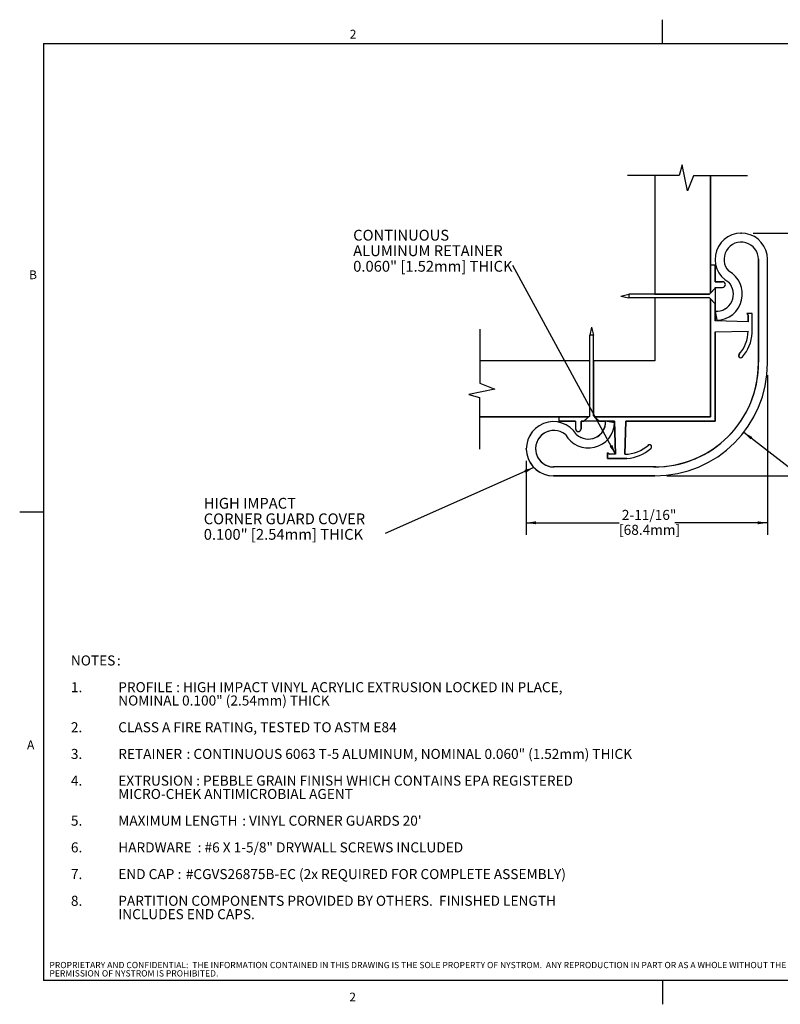
# Model space of a CAD drawing. Units: inches. Extents: x 0.1 to 10.8, y 0.2 to 8.4.
import ezdxf

# ---------------------------------------------------------------- set-up
doc = ezdxf.new("R2010")
doc.units = ezdxf.units.IN
doc.header["$MEASUREMENT"] = 0
doc.header["$PDSIZE"] = -1
for name, color, linetype in [('FORMAT', 7, 'Continuous'), ('NYSTROM', 7, 'Continuous'), ('SLD-0', 166, 'Continuous')]:
    doc.layers.add(name, color=color, linetype=linetype)
doc.styles.add('SLDTEXTSTYLE0', font='TXT', dxfattribs={"width": 0.605})
doc.styles.add('SLDTEXTSTYLE1', font='TXT', dxfattribs={"width": 0.75})
doc.dimstyles.new('SLDDIMSTYLE0', dxfattribs={"dimtxt": 0.08089192708333333, "dimasz": 0.08089192708333333, "dimexe": 0, "dimexo": 0.0625, "dimgap": 0.02022298177083333, "dimtad": 0, "dimtih": 1, "dimtoh": 1, "dimlfac": 0.3333333333333333, "dimrnd": 1e-09, "dimzin": 12, "dimdsep": 46, "dimtxsty": 'SLDTEXTSTYLE0', "dimsah": 1, "dimcen": 0.09, "dimadec": 0, "dimazin": 3, "dimtfac": 1, "dimtofl": 0, "dimtmove": 0, "dimatfit": 3, "dimfxl": 0, "dimfrac": 2, "dimtolj": 1, "dimtzin": 12, "dimarcsym": 0})
doc.dimstyles.new('SLDDIMSTYLE1', dxfattribs={"dimtxt": 0.08089192708333333, "dimasz": 0.08089192708333333, "dimexe": 0, "dimexo": 0.0625, "dimgap": 0.02022298177083333, "dimtad": 0, "dimtih": 1, "dimtoh": 1, "dimlfac": 0.3333333333333333, "dimrnd": 1e-09, "dimzin": 12, "dimdsep": 46, "dimtxsty": 'SLDTEXTSTYLE0', "dimsah": 1, "dimcen": 0, "dimadec": 0, "dimazin": 3, "dimtfac": 1, "dimtofl": 0, "dimtmove": 0, "dimatfit": 3, "dimfxl": 0, "dimfrac": 2, "dimtolj": 1, "dimtzin": 12, "dimarcsym": 0})
doc.dimstyles.new('SLDDIMSTYLE2', dxfattribs={"dimtxt": 0, "dimasz": 0.08089192708333333, "dimexe": 0, "dimexo": 0.0625, "dimgap": 0, "dimtad": 0, "dimtih": 1, "dimtoh": 1, "dimdec": 0, "dimrnd": 1e-09, "dimzin": 0, "dimdsep": 46, "dimtxsty": 'Standard', "dimsah": 1, "dimcen": 0.09, "dimadec": 0, "dimazin": 0, "dimtfac": 0.08089192708333333, "dimtdec": 0, "dimtofl": 0, "dimtmove": 0, "dimatfit": 3, "dimfxl": 0, "dimfrac": 2, "dimtolj": 1, "dimtzin": 0, "dimarcsym": 0})

# ---------------------------------------------------------------- blocks, each defined once
blk = doc.blocks.new('*D1')
at = {"layer": 'SLD-0'}
for p, q in [((6.23396753674646, 6.612712440087251), (7.330336267138781, 6.612712440087257)), ((7.230336267138783, 6.612712440087257), (7.230336267138788, 5.726768247354388)), ((7.230336267138795, 4.592367266482206), (7.23033626713879, 5.478311459215074)), ((5.514176912882763, 4.592367266482195), (7.330336267138795, 4.592367266482206))]:
    blk.add_line(p, q, dxfattribs=at)
for points in [[(7.230336267138783, 6.612712440087257), (7.217891355279809, 6.531820513003924), (7.242781178997758, 6.531820513003924)], [(7.230336267138795, 4.592367266482206), (7.242781178997769, 4.673259193565539), (7.21789135527982, 4.673259193565539)]]:
    blk.add_solid(points, dxfattribs=at)
at = {"layer": 'SLD-0', "char_height": 0.08333333333333333, "attachment_point": 1, "style": 'SLDTEXTSTYLE0'}
for s, insert in [('2-11/16"', (7.022311583591017, 5.709962160349114)), ('[68.4mm]', (6.998854776232724, 5.585733766279457))]:
    blk.add_mtext(s, dxfattribs=dict(at, insert=insert))
blk = doc.blocks.new('*D2')
at = {"layer": 'SLD-0'}
for p, q in [((6.155071551078008, 4.955427204253302), (7.308451249483299, 4.061173862996335)), ((7.308451249483299, 4.061173862996335), (7.558451249483299, 4.061173862996335))]:
    blk.add_line(p, q, dxfattribs=at)
blk.add_solid([(6.155071551078008, 4.955427204253302), (6.211373992791736, 4.896026743350165), (6.226624885469501, 4.915696862750968)], dxfattribs=at)
at = {"layer": 'SLD-0', "char_height": 0.08333333333333333, "attachment_point": 1, "style": 'SLDTEXTSTYLE0'}
for s, insert in [('R1-1/4"', (7.603512980593003, 4.168596170060718)), ('[31.8mm]', (7.558451249483299, 4.044367775991061))]:
    blk.add_mtext(s, dxfattribs=dict(at, insert=insert))
blk = doc.blocks.new('*D3')
at = {"layer": 'SLD-0'}
for p, q in [((6.351676912882761, 5.429867266482201), (6.351676912882773, 4.102168770724075)), ((4.346481885235215, 4.71810480637249), (4.34648188523522, 4.102168770724058)), ((4.346481885235219, 4.202168770724058), (5.117597908152931, 4.202168770724064)), ((6.351676912882772, 4.202168770724075), (5.580560889965059, 4.202168770724069))]:
    blk.add_line(p, q, dxfattribs=at)
for points in [[(4.346481885235219, 4.202168770724058), (4.427373812318552, 4.189723858865085), (4.427373812318552, 4.214613682583034)], [(6.351676912882772, 4.202168770724075), (6.270784985799439, 4.214613682583049), (6.270784985799439, 4.1897238588651)]]:
    blk.add_solid(points, dxfattribs=at)
at = {"layer": 'SLD-0', "char_height": 0.08333333333333333, "attachment_point": 1, "style": 'SLDTEXTSTYLE0'}
for s, insert in [('2-11/16"', (5.141054715511225, 4.309591077788451)), ('[68.4mm]', (5.117597908152931, 4.185362683718793))]:
    blk.add_mtext(s, dxfattribs=dict(at, insert=insert))
blk = doc.blocks.new('SW_NOTE_0')
at = {"layer": 'SLD-0', "color": 0, "char_height": 0.08333333333333333, "attachment_point": 1, "style": 'SLDTEXTSTYLE0'}
for s, insert in [('NOTES', (0, 0.107422311647664)), (':', (0.3827160488315455, 0.107422311647664)), ('1.', (0, -0.1147999078889596)), ('PROFILE', (0.3937007786016765, -0.1147999078889596)), (': HIGH IMPACT VINYL ACRYLIC EXTRUSION LOCKED IN PLACE,', (0.875182266486442, -0.1147999078889596)), ('NOMINAL 0.100" (2.54mm) THICK', (0.3937007786016765, -0.2259110176572715)), ('2.', (0, -0.4481332371938951)), ('CLASS A FIRE RATING, TESTED TO ASTM E84', (0.3937007786016765, -0.4481332371938951)), ('3.', (0, -0.670355456730519)), ('RETAINER', (0.3937007786016765, -0.670355456730519)), (': CONTINUOUS 6063 T-5 ALUMINUM, NOMINAL 0.060" (1.52mm) THICK', (0.9616020348245704, -0.670355456730519)), ('4.', (0, -0.8925776762671426)), ('EXTRUSION', (0.3937007786016765, -0.8925776762671426)), (': PEBBLE GRAIN FINISH WHICH CONTAINS EPA REGISTERED', (1.04184893113891, -0.8925776762671426)), ('MICRO-CHEK ANTIMICROBIAL AGENT', (0.3937007786016765, -1.003688786035454)), ('5.', (0, -1.225911005572078)), ('MAXIMUM LENGTH', (0.3937007786016765, -1.225911005572078)), (": VINYL CORNER GUARDS 20'", (1.424565016636698, -1.225911005572078)), ('6.', (0, -1.448133225108702)), ('HARDWARE', (0.3937007786016765, -1.448133225108702)), (': #6 X 1-5/8" DRYWALL SCREWS INCLUDED', (1.054194601854001, -1.448133225108702)), ('7.', (0, -1.670355444645325)), ('END CAP', (0.3937007786016765, -1.670355444645325)), (':', (0.8875279372015338, -1.670355444645325)), ('#CGVS26875B-EC (2x REQUIRED FOR COMPLETE ASSEMBLY)', (0.9554291628007814, -1.670355444645325)), ('8.', (0, -1.892577664181949)), ('PARTITION COMPONENTS PROVIDED BY OTHERS.  FINISHED LENGTH', (0.3937007786016765, -1.892577664181949)), ('INCLUDES END CAPS.', (0.3937007786016765, -2.003688773950261))]:
    blk.add_mtext(s, dxfattribs=dict(at, insert=insert))
blk = doc.blocks.new('SW_NOTE_1')
at = {"layer": 'SLD-0', "color": 0, "char_height": 0.09, "attachment_point": 1, "style": 'SLDTEXTSTYLE0'}
for s, insert in [('CONTINUOUS', (-1.327879699175513, 0.2970673596913163)), ('ALUMINUM RETAINER', (-1.327879699175513, 0.1676972766855547)), ('0.060" [1.52mm] THICK', (-1.327879699175513, 0.03832719367979319))]:
    blk.add_mtext(s, dxfattribs=dict(at, insert=insert))
blk = doc.blocks.new('SW_NOTE_2')
at = {"layer": 'SLD-0', "color": 0, "char_height": 0.09, "attachment_point": 1, "style": 'SLDTEXTSTYLE0'}
for s, insert in [('HIGH IMPACT', (-1.510017096595299, 0.2971153309020405)), ('CORNER GUARD COVER', (-1.510017096595299, 0.167745247896279)), ('0.100" [2.54mm] THICK', (-1.510017096595299, 0.03837516489051741))]:
    blk.add_mtext(s, dxfattribs=dict(at, insert=insert))
blk = doc.blocks.new('SW_NOTE_3')
at = {"layer": 'NYSTROM', "color": 0, "char_height": 0.05208333333333334, "attachment_point": 1, "style": 'SLDTEXTSTYLE1'}
for s, insert in [('PROPRIETARY AND CONFIDENTIAL:  THE INFORMATION CONTAINED IN THIS DRAWING IS THE SOLE PROPERTY OF NYSTROM.  ANY REPRODUCTION IN PART OR AS A WHOLE WITHOUT THE WRITTEN', (0, 0.06713894477978986)), ('PERMISSION OF NYSTROM IS PROHIBITED.', (0, -0.002305498825405021))]:
    blk.add_mtext(s, dxfattribs=dict(at, insert=insert))

msp = doc.modelspace()

# ---------------------------------------------------------------- linework, layer by layer
at = {"color": 8, "linetype": 'Continuous', "lineweight": 0}
for p, q in [((0.3299269999999976, 8.1920731707317), (10.629927, 8.192073170731705)), ((0.3299269999999976, 8.1920731707317), (0.3299269999999985, 0.3920731707317028)), ((10.629927, 0.392073170731704), (0.3299269999999985, 0.3920731707317028))]:
    msp.add_line(p, q, dxfattribs=at)
at = {"layer": 'FORMAT'}
for p, q in [((5.479926999999998, 8.1920731707317), (5.479927000000001, 8.388923564432487)), ((0.3299269999999976, 8.1920731707317), (10.629927, 8.1920731707317)), ((0.3299269999999976, 8.1920731707317), (0.3299269999999985, 0.3920731707317042)), ((10.629927, 0.3920731707317042), (0.3299269999999985, 0.3920731707317042))]:
    msp.add_line(p, q, dxfattribs=at)
at = {"layer": 'FORMAT', "color": 8}
for p, q in [((0.329926999999998, 4.292073170731701), (0.1330766062992106, 4.292073170731701)), ((5.479926999999998, 0.3920731707317035), (5.479926999999998, 0.195222777030916))]:
    msp.add_line(p, q, dxfattribs=at)
at = {"layer": 'SLD-0'}
for p, q in [((5.64157838627847, 7.182366817862035), (5.617813597120817, 7.091049966375953)), ((5.64157838627847, 7.182366817862035), (5.617813597120817, 7.091049966375953)), ((5.687206781461156, 6.963586861176633), (5.64157838627847, 7.182366817862035)), ((5.687206781461156, 6.963586861176633), (5.64157838627847, 7.182366817862035)), ((5.617813597120817, 7.091049966375953), (5.18817210626243, 7.09104996637595)), ((5.617813597120817, 7.091049966375953), (5.414964210526304, 7.091049966375952)), ((5.414964210526304, 7.091049966375952), (5.414964210526311, 6.103598468405872)), ((5.414964210526304, 7.090490890039762), (5.414964210526311, 6.103598468405872)), ((5.736961245552735, 7.090490890039762), (5.687206781461156, 6.963586861176633)), ((5.736961245552735, 7.090490890039762), (5.687206781461156, 6.963586861176633)), ((5.879361343922822, 7.090490890039765), (5.736961245552735, 7.090490890039762)), ((6.186679960662652, 7.090490890039768), (5.736961245552735, 7.090490890039762)), ((5.879361343922838, 6.113391537822085), (5.879361343922822, 7.090490890039765)), ((5.879361343922822, 7.090490890039765), (5.879361343922838, 6.113391537822085)), ((6.277373371539306, 6.395003063950967), (6.277373371539313, 5.539481644402038)), ((6.277373371539313, 5.520252888562451), (6.277373371539306, 6.395003063950967)), ((6.35167691288276, 5.5298672664822), (6.351676912882753, 6.395003063950967)), ((6.35167691288276, 5.5298672664822), (6.351676912882753, 6.395003063950967)), ((5.916736025218589, 6.347268579870631), (5.879361343922828, 6.347268579870631)), ((5.879361343922828, 6.347268579870631), (5.879361343922838, 6.113391537822085)), ((5.916736025218589, 6.347268579870631), (5.879361343922828, 6.347268579870631)), ((5.916736025218592, 6.207949439851668), (5.916736025218589, 6.347268579870631)), ((5.916736025218589, 6.347268579870631), (5.916736025218592, 6.207949439851668)), ((5.916736025218592, 6.153767881398726), (5.870296311878929, 6.103598468405876)), ((5.879361343922838, 6.113391537822085), (5.916736025218592, 6.153767881398726)), ((5.979002392864388, 6.207949439851672), (5.916736025218592, 6.207949439851668)), ((5.916736025218592, 6.207949439851668), (5.979002392864388, 6.207949439851672)), ((5.916736025218592, 6.153767881398726), (5.916736025218592, 6.161509726512021)), ((5.916736025218592, 6.161509726512021), (5.979002392864388, 6.161509726512021)), ((5.916736025218592, 6.161509726512021), (5.979002392864388, 6.161509726512021)), ((5.916736025218592, 6.161509726512021), (5.916736025218605, 5.882871446474106)), ((5.916736025218592, 6.153767881398726), (5.916736025218492, 6.024318987127933)), ((5.13319130233673, 6.089043434263316), (5.2002141067831, 6.10359846840587)), ((5.13319130233673, 6.089043434263316), (5.200214106783124, 6.07448840012076)), ((5.2002141067831, 6.10359846840587), (5.200214106783124, 6.07448840012076)), ((5.870296311878929, 6.103598468405876), (5.2002141067831, 6.10359846840587)), ((5.870296311878929, 6.074488400120761), (5.200214106783124, 6.07448840012076)), ((5.414964210526311, 6.103598468405872), (5.870296311878929, 6.103598468405876)), ((5.870296311878929, 6.074488400120761), (5.414964210526311, 6.074488400120758)), ((5.414964210526311, 6.074488400120758), (5.414964210526316, 5.548728421052632)), ((5.414964210526311, 6.074488400120758), (5.414964210526316, 5.548728421052632)), ((5.870296311878929, 6.103598468405876), (5.879361343922838, 6.113391537822085)), ((5.879361343922828, 6.064695330704577), (5.870296311878929, 6.074488400120761)), ((5.916736025218492, 6.024318987127933), (5.870296311878929, 6.074488400120761)), ((5.916736025218492, 6.024318987127933), (5.879361343922828, 6.064695330704577)), ((5.879361343922828, 6.064695330704577), (5.879361343922834, 5.084331287656116)), ((5.879361343922834, 5.084331287656116), (5.879361343922828, 6.064695330704577)), ((5.879361343922828, 6.064695330704577), (5.879361343922834, 5.084331287656116)), ((5.916736025218492, 5.962033416976455), (5.916736025218492, 6.024318987127933)), ((5.916736025218592, 5.959763954182168), (5.916258160610174, 5.962063537885633)), ((5.916258160610174, 5.962063537885633), (5.931742498117202, 5.887549691154698)), ((5.916736025218492, 5.962033416976455), (5.916736025218592, 5.959763954182168)), ((5.916736025218605, 5.882871446474106), (5.916736025218592, 5.959763954182168)), ((5.916736025218592, 5.959763954182168), (5.931742498117202, 5.887549691154698)), ((6.225838757207023, 5.942685797255583), (6.179918471018098, 5.942685797255583)), ((6.179918471018098, 5.942685797255583), (6.191064699858594, 5.926047516336054)), ((6.179918471018098, 5.942685797255583), (6.191064699858594, 5.926047516336054)), ((6.225838757207023, 5.942685797255583), (6.179918471018098, 5.942685797255583)), ((6.191064699858594, 5.926047516336054), (6.191064699858594, 5.874628397356318)), ((6.191064699858594, 5.874628397356318), (6.191064699858594, 5.926047516336054)), ((6.225838757207023, 5.781192645187894), (6.225838757207023, 5.942685797255583)), ((6.225838757207023, 5.781192645187894), (6.225838757207023, 5.942685797255583)), ((4.8892125167003, 5.8305013292422), (4.874657482557756, 5.763478524795818)), ((4.8892125167003, 5.8305013292422), (4.903767550842848, 5.763478524795826)), ((6.191064699858594, 5.874628397356318), (5.916736025218605, 5.882871446474106)), ((6.191064699858594, 5.874628397356318), (5.916736025218605, 5.882871446474106)), ((3.958794928734982, 5.814457205712061), (3.958794928734986, 5.364738490602135)), ((4.903767550842848, 5.763478524795826), (4.874657482557756, 5.763478524795818)), ((4.874657482557759, 5.093396319700009), (4.874657482557756, 5.763478524795818)), ((4.903767550842852, 5.093396319700009), (4.903767550842848, 5.763478524795826)), ((5.916736025218316, 5.789992019795267), (6.191064699858281, 5.798235068913055)), ((5.916736025218316, 5.789992019795267), (6.191064699858281, 5.798235068913055)), ((5.916736025218316, 5.046956606360827), (5.916736025218316, 5.789992019795267)), ((5.916736025218316, 5.789992019795267), (5.916736025218316, 5.046956606360827)), ((6.143900615477552, 5.583096257599968), (6.143902465214369, 5.5830992474512)), ((3.958794928734986, 5.548728421052622), (3.958794928734986, 5.364738490602135)), ((4.874657482557756, 5.54872842105263), (3.958794928734986, 5.548728421052622)), ((4.874657482557756, 5.54872842105263), (3.958794928734986, 5.548728421052622)), ((4.874657482557759, 5.093396319700009), (4.874657482557756, 5.54872842105263)), ((5.414964210526316, 5.548728421052632), (4.903767550842848, 5.54872842105263)), ((4.903767550842848, 5.54872842105263), (4.903767550842852, 5.093396319700009)), ((5.414964210526316, 5.548728421052632), (4.903767550842848, 5.54872842105263)), ((3.958794928734986, 5.364738490602135), (4.08569895759812, 5.314984026510549)), ((3.958794928734986, 5.364738490602135), (4.08569895759812, 5.314984026510549)), ((4.08569895759812, 5.314984026510549), (3.866919000912729, 5.269355631327857)), ((4.08569895759812, 5.314984026510549), (3.866919000912729, 5.269355631327857)), ((3.866919000912729, 5.269355631327857), (3.958235852398808, 5.245590842170213)), ((3.866919000912729, 5.269355631327857), (3.958235852398808, 5.245590842170213)), ((3.958235852398808, 5.245590842170213), (3.958235852398811, 5.084331287656101)), ((3.958235852398808, 5.245590842170213), (3.958235852398808, 4.815949351311829)), ((3.958235852398811, 5.084331287656101), (4.864864413141561, 5.084331287656108)), ((4.864864413141561, 5.084331287656108), (3.958235852398811, 5.084331287656101)), ((4.616424051708309, 5.084331287656102), (4.616424051708319, 5.046956606360351)), ((4.864864413141561, 5.084331287656108), (4.616424051708309, 5.084331287656102)), ((4.616424051708309, 5.084331287656102), (4.616424051708319, 5.046956606360351)), ((4.824488069564903, 5.046956606360354), (4.874657482557759, 5.093396319700009)), ((4.824488069564903, 5.046956606360354), (4.864864413141561, 5.084331287656108)), ((4.864864413141561, 5.084331287656108), (4.874657482557759, 5.093396319700009)), ((4.903767550842852, 5.093396319700009), (4.913560620259059, 5.084331287656108)), ((4.953936963835721, 5.046956606360354), (4.903767550842852, 5.093396319700009)), ((4.913560620259059, 5.084331287656108), (4.953936963835721, 5.046956606360354)), ((5.879361343922834, 5.084331287656116), (4.913560620259059, 5.084331287656108)), ((4.913560620259059, 5.084331287656108), (5.879361343922834, 5.084331287656116)), ((5.879361343922834, 5.084331287656116), (4.913560620259059, 5.084331287656108)), ((5.879361343922834, 5.084331287656116), (4.913560620259059, 5.084331287656108)), ((4.616424051708319, 5.046956606360351), (4.755743191727284, 5.046956606360354)), ((4.755743191727284, 5.046956606360354), (4.616424051708319, 5.046956606360351)), ((4.755743191727284, 5.046956606360354), (4.755743191727287, 4.984690238714546)), ((4.755743191727284, 5.046956606360354), (4.755743191727287, 4.984690238714546)), ((4.802182905066928, 4.984690238714546), (4.802182905066925, 5.046956606360355)), ((4.802182905066925, 5.046956606360355), (4.824488069564903, 5.046956606360354)), ((5.080821185104858, 5.046956606360354), (4.802182905066925, 5.046956606360355)), ((4.802182905066925, 5.046956606360355), (4.802182905066928, 4.984690238714546)), ((4.953936963835721, 5.046956606360354), (4.824488069564903, 5.046956606360354)), ((4.953936963835721, 5.046956606360354), (5.00563047783447, 5.046956606360354)), ((5.005418141479324, 5.051223518754782), (5.025951409759497, 5.046956606360354)), ((5.005418141479324, 5.051223518754782), (5.079931988210256, 5.035739181247759)), ((5.025951409759497, 5.046956606360354), (5.00563047783447, 5.046956606360354)), ((5.025951409759497, 5.046956606360354), (5.080821185104858, 5.046956606360354)), ((5.079931988210256, 5.035739181247759), (5.025951409759497, 5.046956606360354)), ((5.080821185104858, 5.046956606360354), (5.089064234222651, 4.772627931720363)), ((5.089064234222651, 4.772627931720363), (5.080821185104858, 5.046956606360354)), ((5.165457562666078, 4.772627931720838), (5.173700611783866, 5.046956606360827)), ((5.173700611783866, 5.046956606360827), (5.165457562666078, 4.772627931720838)), ((5.173700611783866, 5.046956606360827), (5.916736025218316, 5.046956606360827)), ((5.916736025218316, 5.046956606360827), (5.173700611783866, 5.046956606360827)), ((5.037645115242918, 4.772627931720363), (5.021006834323386, 4.783774160560841)), ((5.021006834323386, 4.783774160560841), (5.021006834323388, 4.73785387437163)), ((5.021006834323388, 4.73785387437163), (5.021006834323386, 4.783774160560841)), ((5.021006834323386, 4.783774160560841), (5.037645115242918, 4.772627931720363)), ((5.089064234222651, 4.772627931720363), (5.037645115242918, 4.772627931720363)), ((5.089064234222651, 4.772627931720363), (5.037645115242918, 4.772627931720363)), ((5.021006834323388, 4.73785387437163), (5.182499986391471, 4.73785387437163)), ((5.182499986391471, 4.73785387437163), (5.021006834323388, 4.73785387437163)), ((4.571960532099661, 4.592367266482189), (5.414176912882763, 4.592367266482194)), ((5.4237912908024, 4.666670807825637), (4.57247861541398, 4.666670807825632)), ((5.414176912882763, 4.592367266482194), (4.57247861541398, 4.592367266482189)), ((5.404562534963289, 4.666670807825637), (4.578841729481091, 4.666670807825632))]:
    msp.add_line(p, q, dxfattribs=at)
for centre, radius, start, end in [((6.133967536746461, 6.39500306395096), 0.2177093761362925, 1.869974580113938e-12, 241.2841215792313), ((6.133967536746461, 6.39500306395096), 0.2177093761362925, 1.869974580113938e-12, 241.2841215792313), ((6.133967536746461, 6.39500306395096), 0.1434058347928531, 2.838873326287014e-12, 223.6019622584858), ((6.133967536746461, 6.39500306395096), 0.1434058347928531, 2.838873326287014e-12, 223.6019622584858), ((5.925518377726201, 6.105170078028232), 0.2177093761362823, 271.6382593761989, 61.28412157926551), ((5.925518377726201, 6.105170078028232), 0.2177093761362823, 271.6382593761989, 61.28412157926551), ((5.925518377726201, 6.105170078028232), 0.1434058347928045, 266.2976347765571, 43.60196225853443), ((5.925518377726201, 6.105170078028232), 0.1434058347928039, 266.4889378341339, 43.60196225853443), ((5.979002392864388, 6.184729583181846), 0.02321985666982584, 270.0000000000008, 90), ((5.979002392864388, 6.184729583181846), 0.02321985666982584, 270.0000000000008, 90), ((5.925518377726201, 6.105170078028232), 0.1434058347928045, 266.2976347765571, 266.4889378341339), ((5.89094654754477, 5.801856515350426), 0.3001400010368075, 318.0977838370035, 359.3086605222126), ((5.89094654754477, 5.801856515350426), 0.3001400010368075, 318.0977838370035, 359.3086605222126), ((5.890480613729208, 5.803912875803092), 0.3361269005540831, 318.9334414671873, 356.1241820851973), ((5.890480613729208, 5.803912875803092), 0.3361269005540831, 318.9334414671873, 356.1241820851973), ((6.129115469931711, 5.592245478184882), 0.01738702867436372, 129.0865005322387, 328.2618801204879), ((6.129115469931711, 5.592245478184882), 0.01738702867436456, 148.2118754207418, 328.2502944962113), ((5.414176912882756, 5.529867266482195), 0.8632500000000035, 269.3618596392242, 0.6381403608015478), ((5.414176912882756, 5.529867266482195), 0.9375000000000036, 270.0000000000012, 3.256887993818629e-13), ((5.414176912882756, 5.529867266482195), 0.9375000000000036, 270.0000000000012, 3.256887993818629e-13), ((5.414176912882756, 5.529867266482195), 0.8632500000000016, 270.0000000000012, 3.537019975910768e-13), ((4.57221957375511, 4.818104806372491), 0.2257376885198963, 32.11639822830246, 269.934251134891), ((4.57221957375511, 4.818104806372491), 0.2257376885198993, 32.11639822830246, 270.0657488659792), ((4.862311601336617, 5.041963301639123), 0.2177093761363975, 208.7158784208355, 358.361740623708), ((4.862311601336617, 5.041963301639123), 0.2177093761363975, 208.7158784208355, 358.361740623708), ((4.862311601336617, 5.041963301639123), 0.1434058347930096, 226.3980377416097, 3.702365223293973), ((4.862311601336617, 5.041963301639123), 0.1434058347930096, 226.3980377416097, 1.995407845078595), ((4.862311601336617, 5.041963301639123), 0.1434058347928907, 1.995407845078595, 3.702365223293973), ((4.575660172447539, 4.818920403519846), 0.1522828345356411, 51.05673132637603, 271.1971346267692), ((4.575660172447539, 4.818920403519846), 0.1522828345356412, 51.05673132637603, 268.80286537323), ((4.778963048397106, 4.984690238714546), 0.02321985666982229, 180, 0), ((4.778963048397106, 4.984690238714546), 0.02321985666982229, 180, 0), ((5.161836116228693, 5.072746084034358), 0.3001400010368158, 270.6913394777918, 311.9022161630168), ((5.161836116228693, 5.072746084034358), 0.3001400010368158, 270.6913394777918, 311.9022161630168), ((5.371447153398355, 4.83457716164965), 0.01738702867464459, 301.7381198641577, 140.9134994823055), ((5.371447153398355, 4.83457716164965), 0.01738702867464459, 301.7381198641577, 121.7881245943487), ((5.159779755776311, 5.073212017849451), 0.3361269005540872, 273.8758179147978, 311.0665585328181), ((5.159779755776311, 5.073212017849451), 0.3361269005540872, 273.8758179147978, 311.0665585328181)]:
    msp.add_arc(centre, radius, start, end, dxfattribs=at)
for p in [(6.133967536746461, 6.61271244008725), (4.346481885235214, 4.818104806372491)]:
    msp.add_point(p, dxfattribs=at)

# ---------------------------------------------------------------- block references
at = {"layer": 'NYSTROM'}
msp.add_blockref('SW_NOTE_3', (0.3804136541838844, 0.4809927680250911), dxfattribs=at)
at = {"layer": 'SLD-0'}
for name, p in [('SW_NOTE_1', (4.234372129330544, 6.343492213566407)), ('SW_NOTE_2', (3.173693103211995, 4.1125648033441))]:
    msp.add_blockref(name, p, dxfattribs=at)
at = {"layer": 'SLD-0', "color": 7}
msp.add_blockref('SW_NOTE_0', (0.5588891980973986, 2.990761368479112), dxfattribs=at)

# ---------------------------------------------------------------- texts
at = {"layer": 'FORMAT', "char_height": 0.07291666666666666, "attachment_point": 1, "style": 'SLDTEXTSTYLE0'}
for s, insert in [('2', (2.87801684901489, 8.305081334172634)), ('B', (0.2108057024938133, 6.302524480473965)), ('A', (0.1942853038050437, 2.391135438874962)), ('2', (2.874490700720475, 0.2922769141124719))]:
    msp.add_mtext(s, dxfattribs=dict(at, insert=insert))

# ---------------------------------------------------------------- dimensions: what is measured, and where the dimension line sits
at = {"layer": 'SLD-0'}
for base, p1, p2, angle, picture, middle in [((7.230336267138795, 4.592367266482206), (6.13396753674646, 6.61271244008725), (5.414176912882763, 4.592367266482194), 90.0000000000002, '*D1', (7.230336267138789, 5.602539853284731)), ((6.351676912882771, 4.202168770724076), (4.346481885235214, 4.818104806372491), (6.35167691288276, 5.5298672664822), 5.075703280904093e-13, '*D3', (5.349079399058995, 4.202168770724067))]:
    dim = msp.add_linear_dim(base=base, p1=p1, p2=p2, angle=angle, text='2-11/16"\\P[68.4mm]', dimstyle='SLDDIMSTYLE0', dxfattribs=at)
    dim.commit()
    dim.dimension.update_dxf_attribs({"geometry": picture, "text_midpoint": middle, "dimtype": 160})
dim = msp.add_radius_dim(center=(5.414176912882756, 5.529867266482194), mpoint=(6.155071551078008, 4.955427204253302), text='R1-1/4"\\P[31.8mm]', dimstyle='SLDDIMSTYLE1', override={"dimpost": '<>'}, dxfattribs=at)
dim.commit()
dim.dimension.update_dxf_attribs({"geometry": '*D2', "text_midpoint": (7.789932740389363, 4.061173862996335), "dimtype": 164})

# ---------------------------------------------------------------- leaders
for points in [[(5.089064234222651, 4.772627931720363), (4.234372129330544, 6.343492213566407)], [(4.408877862558357, 4.662294057700834), (3.173693103211995, 4.1125648033441)]]:
    msp.add_leader(points, dimstyle='SLDDIMSTYLE2', dxfattribs=at)

doc.saveas('drawing.dxf')
